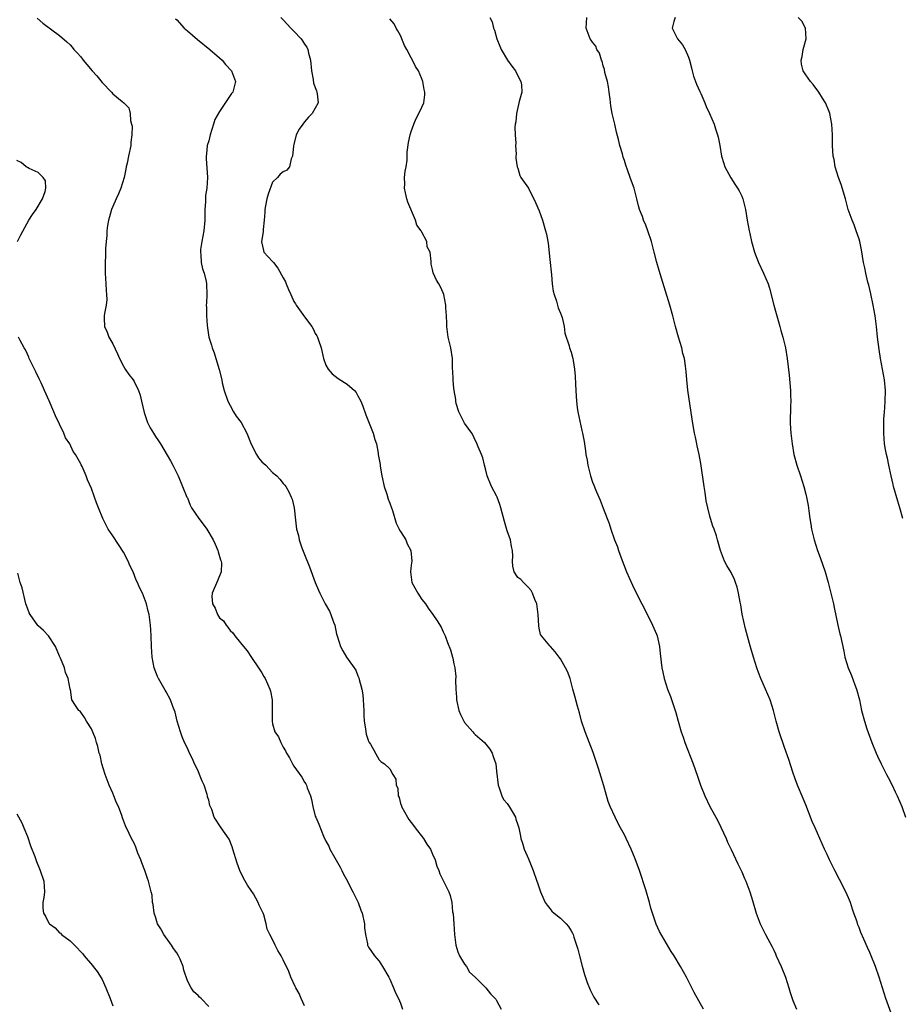
# Model space of a CAD drawing. Units: inches. Extents: x 2598000 to 2601000, y 1542000 to 1544535.
# Drawn here: x 2598404 to 2598569, y 1542922 to 1543107 of the extents above; entities that cross this region are included whole.
import ezdxf

# ---------------------------------------------------------------- set-up
doc = ezdxf.new("R2010")
doc.units = ezdxf.units.IN
doc.header["$MEASUREMENT"] = 0
doc.layers.add('LD25981542_10ft', color=133, linetype='Continuous')

msp = doc.modelspace()

# ---------------------------------------------------------------- linework, layer by layer
at = {"layer": 'LD25981542_10ft'}
for points, elevation in [([(2598406.85, 1543106.85), (2598407.92, 1543105.92), (2598411, 1543103.59), (2598412.41, 1543102.41), (2598413, 1543101.86), (2598413.41, 1543101.41), (2598413.73, 1543101), (2598414.35, 1543100.35), (2598415, 1543099.58), (2598415.44, 1543099), (2598416.17, 1543098.17), (2598417.13, 1543097), (2598418.02, 1543096.02), (2598419, 1543094.81), (2598420.75, 1543093), (2598421, 1543092.69), (2598422.8, 1543091.2), (2598423.07, 1543091), (2598424.02, 1543090.02), (2598424.3, 1543089), (2598424.32, 1543087.68), (2598424.54, 1543087), (2598424.63, 1543086.63), (2598424.57, 1543085), (2598424.4, 1543083.6), (2598424.4, 1543083), (2598423.99, 1543081), (2598423.68, 1543079.68), (2598423.54, 1543079), (2598423.47, 1543078.53), (2598423.13, 1543077), (2598422.55, 1543075), (2598422.06, 1543073.94), (2598421.66, 1543073), (2598421, 1543071.55), (2598420.78, 1543071), (2598420.4, 1543069.6), (2598420.2, 1543069), (2598420, 1543068), (2598419.9, 1543067), (2598419.89, 1543066.11), (2598419.76, 1543065), (2598419.67, 1543063.67), (2598419.65, 1543062.35), (2598419.59, 1543061), (2598419.6, 1543059), (2598419.71, 1543057), (2598419.76, 1543055.76), (2598419.85, 1543055), (2598419.89, 1543054.11), (2598419.79, 1543053), (2598419.47, 1543051.47), (2598419.42, 1543051), (2598419.41, 1543050.59), (2598419.43, 1543049), (2598419.98, 1543047.98), (2598420.3, 1543047), (2598421, 1543045.79), (2598421.91, 1543043.91), (2598422.28, 1543043), (2598423, 1543041.6), (2598423.36, 1543041), (2598424.04, 1543040.04), (2598424.81, 1543039), (2598425, 1543038.7), (2598425.84, 1543037), (2598426.13, 1543036.13), (2598426.42, 1543035), (2598426.9, 1543032.9), (2598427.55, 1543031), (2598428.04, 1543030.04), (2598428.63, 1543029), (2598429, 1543028.4), (2598429.59, 1543027.59), (2598429.96, 1543027), (2598431.84, 1543023.84), (2598432.3, 1543023), (2598433.29, 1543021), (2598434.12, 1543019), (2598434.93, 1543017), (2598435, 1543016.86), (2598435.54, 1543015.54), (2598435.8, 1543015), (2598437.18, 1543013), (2598437.97, 1543011.97), (2598438.68, 1543011), (2598439.87, 1543009), (2598440.19, 1543008.19), (2598440.72, 1543007), (2598440.77, 1543006.77), (2598441.24, 1543005.24), (2598441.33, 1543005), (2598441.38, 1543004.62), (2598441.36, 1543003), (2598440.67, 1543001.33), (2598439.65, 1542999), (2598439.62, 1542998.38), (2598439.73, 1542997), (2598440.2, 1542996.2), (2598440.63, 1542995), (2598441, 1542994.36), (2598441.79, 1542993.79), (2598442.28, 1542993), (2598442.62, 1542992.62), (2598443, 1542992.01), (2598443.55, 1542991.55), (2598443.9, 1542991), (2598445, 1542989.72), (2598445.53, 1542989), (2598446.19, 1542988.19), (2598447.06, 1542986.94), (2598448.37, 1542985), (2598448.61, 1542984.61), (2598449, 1542984.08), (2598449.36, 1542983.36), (2598449.62, 1542983), (2598450.5, 1542981), (2598450.61, 1542980.61), (2598450.92, 1542979), (2598450.9, 1542977.1), (2598450.91, 1542976.91), (2598450.88, 1542975), (2598451, 1542974.51), (2598451.44, 1542973), (2598452.07, 1542972.07), (2598452.52, 1542971), (2598453, 1542970.12), (2598453.44, 1542969.44), (2598453.61, 1542969), (2598454.15, 1542968.15), (2598454.71, 1542967), (2598455, 1542966.54), (2598456.47, 1542964.47), (2598457, 1542963.53), (2598457.22, 1542963.22), (2598457.33, 1542963), (2598457.5, 1542962.5), (2598458.1, 1542961), (2598458.29, 1542960.29), (2598458.55, 1542959), (2598459, 1542957.21), (2598459.07, 1542957), (2598459.66, 1542955.66), (2598460.55, 1542953.45), (2598461, 1542952.48), (2598461.53, 1542951.53), (2598461.74, 1542951), (2598462.64, 1542949.36), (2598463.64, 1542947.64), (2598463.97, 1542947), (2598464.3, 1542946.3), (2598465.02, 1542945), (2598465.66, 1542943.66), (2598466.05, 1542943), (2598467.05, 1542941), (2598467.57, 1542939.57), (2598467.8, 1542939), (2598468.21, 1542937), (2598468.25, 1542936.25), (2598468.39, 1542935), (2598468.79, 1542933.21), (2598468.81, 1542933), (2598468.86, 1542932.86), (2598469, 1542932.61), (2598470.1, 1542931), (2598471, 1542929.96), (2598471.6, 1542929), (2598472.77, 1542927), (2598473, 1542926.58), (2598473.69, 1542925), (2598474.03, 1542924.03), (2598474.61, 1542923), (2598475, 1542922.11), (2598475.38, 1542921)], 8390), ([(2598432.76, 1543106.76), (2598433, 1543106.53), (2598434.4, 1543105), (2598435, 1543104.47), (2598436.88, 1543102.88), (2598439.22, 1543101), (2598441, 1543099.39), (2598441.5, 1543099), (2598442.18, 1543098.18), (2598443.26, 1543097), (2598444.05, 1543095), (2598443.56, 1543093), (2598443.26, 1543092.74), (2598443, 1543092.37), (2598441, 1543089.33), (2598440.17, 1543087.83), (2598439.88, 1543087), (2598439.25, 1543085), (2598439, 1543083.87), (2598438.74, 1543083), (2598438.58, 1543081.42), (2598438.51, 1543081), (2598438.51, 1543080.51), (2598438.76, 1543077), (2598438.63, 1543075), (2598438.42, 1543073.58), (2598438.39, 1543073), (2598438.4, 1543072.4), (2598438.31, 1543071), (2598438.3, 1543069), (2598438.11, 1543067), (2598437.71, 1543065), (2598437.49, 1543063.49), (2598437.44, 1543063), (2598437.54, 1543062.46), (2598437.62, 1543061), (2598437.87, 1543059.87), (2598438.18, 1543059), (2598438.51, 1543057.49), (2598438.6, 1543057), (2598438.65, 1543055), (2598438.57, 1543053.43), (2598438.56, 1543053), (2598438.61, 1543052.61), (2598438.61, 1543051), (2598438.71, 1543049.29), (2598438.8, 1543048.8), (2598439.02, 1543047), (2598439.54, 1543045.54), (2598439.64, 1543045), (2598440.06, 1543044.06), (2598440.35, 1543043), (2598440.96, 1543040.96), (2598441.45, 1543039), (2598441.54, 1543038.46), (2598441.91, 1543037), (2598442.58, 1543035), (2598443, 1543034.2), (2598443.68, 1543033), (2598444.18, 1543032.18), (2598445.08, 1543031), (2598446.15, 1543029), (2598446.94, 1543026.94), (2598448, 1543025), (2598448.37, 1543024.37), (2598449, 1543023.63), (2598449.69, 1543023), (2598451, 1543021.66), (2598451.79, 1543021), (2598452.36, 1543020.36), (2598453, 1543019.58), (2598453.27, 1543019.27), (2598453.47, 1543019), (2598454.02, 1543018.02), (2598454.5, 1543017), (2598454.63, 1543016.63), (2598455.02, 1543015), (2598455.27, 1543012.73), (2598455.5, 1543011), (2598455.85, 1543009.85), (2598455.99, 1543009), (2598456.47, 1543007.53), (2598457, 1543006.25), (2598457.92, 1543003.92), (2598458.99, 1543000.99), (2598459.57, 1542999.57), (2598459.82, 1542999), (2598460.87, 1542997), (2598461.64, 1542995.64), (2598461.93, 1542995), (2598462.42, 1542993.58), (2598462.64, 1542993), (2598463, 1542991.34), (2598463.09, 1542991), (2598463.75, 1542989), (2598464.17, 1542988.17), (2598464.86, 1542987), (2598466.59, 1542984.59), (2598467, 1542983.48), (2598467.15, 1542983.15), (2598467.21, 1542982.79), (2598467.7, 1542981), (2598467.92, 1542979.92), (2598468, 1542979), (2598468.03, 1542977.97), (2598468.1, 1542977), (2598468.11, 1542976.11), (2598468.16, 1542975), (2598468.41, 1542973.59), (2598468.45, 1542973), (2598468.55, 1542972.55), (2598469, 1542971.23), (2598469.12, 1542971), (2598469.33, 1542970.67), (2598471, 1542967.72), (2598471.38, 1542967.38), (2598471.96, 1542967), (2598473, 1542966.06), (2598473.57, 1542965), (2598474.11, 1542964.11), (2598474.14, 1542963), (2598474.45, 1542962.45), (2598474.54, 1542961), (2598474.7, 1542960.7), (2598475, 1542959.53), (2598475.14, 1542959.14), (2598475.16, 1542959), (2598476.29, 1542957), (2598476.57, 1542956.57), (2598477, 1542955.98), (2598477.44, 1542955.44), (2598477.74, 1542955), (2598479.27, 1542953), (2598479.94, 1542951.94), (2598480.59, 1542951), (2598481, 1542950.05), (2598481.51, 1542949), (2598481.81, 1542947.81), (2598482.17, 1542947), (2598482.36, 1542946.36), (2598483, 1542945.13), (2598484.04, 1542943), (2598484.29, 1542942.29), (2598484.63, 1542941), (2598484.76, 1542939.24), (2598484.85, 1542938.85), (2598484.96, 1542937), (2598485.1, 1542935), (2598485.35, 1542933), (2598485.73, 1542931.73), (2598486.06, 1542931), (2598487, 1542929.45), (2598487.37, 1542929), (2598487.93, 1542927.93), (2598489, 1542927), (2598491, 1542925), (2598491.84, 1542923.84), (2598492.85, 1542922.85), (2598493, 1542922.63), (2598493.87, 1542921)], 8400), ([(2598452.53, 1543107), (2598453, 1543106.53), (2598454.4, 1543105), (2598455, 1543104.41), (2598456.32, 1543103), (2598456.61, 1543102.61), (2598457, 1543101.97), (2598457.4, 1543101.4), (2598457.58, 1543101), (2598457.72, 1543100.28), (2598458.08, 1543099), (2598458.31, 1543097), (2598458.63, 1543095.37), (2598458.69, 1543094.69), (2598459.21, 1543093.21), (2598459.31, 1543093), (2598459.36, 1543092.64), (2598459.52, 1543091), (2598458.44, 1543089), (2598457.73, 1543088.27), (2598457, 1543087.39), (2598456.65, 1543087), (2598455.95, 1543086.05), (2598455.39, 1543085), (2598455, 1543083.16), (2598454.92, 1543082.92), (2598454.75, 1543081), (2598454.5, 1543080.5), (2598454.15, 1543079), (2598453.66, 1543078.34), (2598453, 1543078.03), (2598452.39, 1543077.61), (2598451.92, 1543077), (2598451, 1543076.1), (2598450.15, 1543073.84), (2598449.92, 1543073), (2598449.63, 1543071.63), (2598449.53, 1543071), (2598449.55, 1543070.45), (2598449.43, 1543069), (2598449.22, 1543067.22), (2598449.22, 1543067), (2598449.2, 1543066.8), (2598448.88, 1543065), (2598448.89, 1543064.89), (2598449.26, 1543063.26), (2598449.34, 1543063), (2598451, 1543061.2), (2598451.14, 1543061), (2598451.98, 1543059.98), (2598453, 1543058.15), (2598453.4, 1543057.4), (2598453.54, 1543057), (2598453.97, 1543055.97), (2598454.39, 1543055), (2598455, 1543053.69), (2598455.26, 1543053.26), (2598455.44, 1543053), (2598457, 1543050.83), (2598458.38, 1543049), (2598458.61, 1543048.61), (2598459, 1543047.74), (2598459.28, 1543047.28), (2598459.39, 1543047), (2598459.57, 1543046.44), (2598460.07, 1543045), (2598460.56, 1543043), (2598461, 1543041.76), (2598461.41, 1543041), (2598462.17, 1543040.17), (2598463.29, 1543039.29), (2598465, 1543038.18), (2598466.33, 1543037), (2598466.64, 1543036.64), (2598467, 1543036.05), (2598467.56, 1543035), (2598467.92, 1543034.08), (2598468.47, 1543032.47), (2598469.85, 1543029), (2598470.17, 1543027.83), (2598470.45, 1543027), (2598470.76, 1543025.24), (2598470.82, 1543025), (2598471.15, 1543023.15), (2598471.16, 1543022.84), (2598471.48, 1543021), (2598471.92, 1543019), (2598472.41, 1543017.59), (2598472.67, 1543016.67), (2598473, 1543015.86), (2598473.31, 1543015), (2598473.46, 1543014.54), (2598474.15, 1543012.15), (2598474.75, 1543011), (2598474.82, 1543010.82), (2598475, 1543010.56), (2598475.97, 1543009), (2598476.24, 1543008.24), (2598476.92, 1543007), (2598477.08, 1543005), (2598477, 1543004.25), (2598476.83, 1543003), (2598477.08, 1543001), (2598478.22, 1542999), (2598479, 1542997.85), (2598479.67, 1542997), (2598480.19, 1542996.19), (2598481.05, 1542995), (2598481.83, 1542993.83), (2598482.6, 1542992.6), (2598483, 1542991.77), (2598483.34, 1542991), (2598483.78, 1542989.78), (2598484.35, 1542988.35), (2598484.74, 1542987), (2598484.81, 1542986.81), (2598485, 1542985.73), (2598485.16, 1542985), (2598485.35, 1542983.35), (2598485.29, 1542982.71), (2598485.35, 1542981), (2598485.49, 1542979.49), (2598485.49, 1542979), (2598485.95, 1542977), (2598486.22, 1542976.22), (2598486.83, 1542975), (2598487, 1542974.72), (2598488.53, 1542973), (2598488.73, 1542972.73), (2598489, 1542972.53), (2598490.74, 1542971), (2598491.72, 1542969.72), (2598492.17, 1542969), (2598492.39, 1542968.39), (2598492.84, 1542967), (2598493, 1542965.6), (2598493.27, 1542963), (2598493.48, 1542962.52), (2598493.98, 1542961), (2598494.3, 1542960.3), (2598495, 1542959.53), (2598495.21, 1542959.21), (2598495.37, 1542959), (2598495.95, 1542958.05), (2598496.53, 1542957), (2598496.63, 1542956.63), (2598497, 1542955.58), (2598497.17, 1542955), (2598497.46, 1542953.46), (2598497.58, 1542953), (2598497.86, 1542952.14), (2598498.2, 1542951), (2598499, 1542949.2), (2598499.88, 1542947), (2598500.56, 1542945), (2598500.66, 1542944.66), (2598501.15, 1542943.15), (2598501.21, 1542943), (2598501.43, 1542942.57), (2598502.12, 1542941), (2598502.46, 1542940.46), (2598503, 1542939.87), (2598503.39, 1542939.39), (2598503.82, 1542939), (2598505, 1542938.04), (2598506.05, 1542937), (2598506.5, 1542936.5), (2598507, 1542935.7), (2598507.25, 1542935.25), (2598507.36, 1542935), (2598507.5, 1542934.5), (2598508.02, 1542933), (2598508.25, 1542932.25), (2598508.53, 1542931), (2598509.04, 1542929.04), (2598509.48, 1542927.48), (2598509.99, 1542925.99), (2598510.58, 1542924.58), (2598511, 1542923.72), (2598511.26, 1542923.26), (2598512.18, 1542921.82)], 8410), ([(2598531.81, 1542921), (2598530.08, 1542924.08), (2598529.6, 1542925), (2598528.61, 1542927), (2598527.49, 1542929), (2598526.29, 1542931), (2598525.78, 1542931.78), (2598523.57, 1542935.57), (2598522.95, 1542936.95), (2598522.24, 1542939), (2598521.95, 1542939.95), (2598521.68, 1542941), (2598521, 1542943.35), (2598519.78, 1542947), (2598519, 1542949.16), (2598518.22, 1542951), (2598517.32, 1542953), (2598517, 1542953.66), (2598516.24, 1542955), (2598515.8, 1542955.8), (2598515.22, 1542957), (2598514.33, 1542959), (2598513.95, 1542959.95), (2598513.13, 1542962.87), (2598512.14, 1542966.14), (2598511.12, 1542969.12), (2598509.64, 1542973), (2598508.95, 1542975), (2598508.54, 1542976.54), (2598508.16, 1542977.84), (2598507.69, 1542979.69), (2598507.32, 1542981), (2598507, 1542982.27), (2598506.78, 1542983), (2598506.31, 1542984.31), (2598505.96, 1542985), (2598505, 1542986.68), (2598504.75, 1542987), (2598504.01, 1542988.01), (2598503.1, 1542989), (2598503, 1542989.16), (2598501.44, 1542991), (2598501.27, 1542991.27), (2598501, 1542992.44), (2598500.91, 1542992.91), (2598500.79, 1542995), (2598500.53, 1542997), (2598500.18, 1542997.82), (2598499.75, 1542999), (2598499.48, 1542999.48), (2598499, 1543000.06), (2598498.06, 1543001), (2598497.55, 1543001.55), (2598497, 1543001.92), (2598496.29, 1543003), (2598496.07, 1543004.07), (2598496, 1543005), (2598496.06, 1543005.94), (2598495.98, 1543007), (2598495.78, 1543007.78), (2598495.6, 1543009), (2598495, 1543010.71), (2598494.46, 1543012.46), (2598493.81, 1543015), (2598493.61, 1543015.61), (2598493.11, 1543017), (2598493, 1543017.24), (2598492.05, 1543019), (2598491.23, 1543021), (2598491, 1543022.06), (2598490.74, 1543023), (2598490.41, 1543024.41), (2598490.18, 1543025), (2598489.57, 1543026.43), (2598489.26, 1543027.26), (2598489, 1543027.73), (2598488.59, 1543028.59), (2598488.36, 1543029), (2598487, 1543030.9), (2598486.3, 1543032.3), (2598485.93, 1543033), (2598485.43, 1543034.57), (2598485.33, 1543035), (2598485.33, 1543035.33), (2598485.06, 1543037), (2598485, 1543037.49), (2598484.87, 1543038.87), (2598484.84, 1543039), (2598484.78, 1543040.78), (2598484.76, 1543041), (2598484.76, 1543043), (2598484.45, 1543045), (2598483.95, 1543047), (2598483.68, 1543049), (2598483.67, 1543049.67), (2598483.6, 1543051), (2598483.47, 1543052.53), (2598483.47, 1543053), (2598483.13, 1543055), (2598483, 1543055.37), (2598482.49, 1543056.49), (2598482.19, 1543057), (2598481.72, 1543057.72), (2598481.1, 1543059.1), (2598481, 1543059.74), (2598480.73, 1543060.73), (2598480.71, 1543061), (2598480.76, 1543061.24), (2598480.52, 1543063), (2598480, 1543064), (2598479.91, 1543065), (2598479, 1543066.72), (2598478.88, 1543067), (2598478.06, 1543068.06), (2598477.79, 1543069), (2598476.33, 1543072.33), (2598476.14, 1543073), (2598475.9, 1543074.1), (2598475.74, 1543075), (2598475.81, 1543075.81), (2598475.75, 1543077), (2598475.84, 1543078.16), (2598476.02, 1543079), (2598476.2, 1543080.2), (2598476.26, 1543081), (2598476.26, 1543081.74), (2598476.48, 1543083.52), (2598476.77, 1543085), (2598477, 1543085.61), (2598477.46, 1543087), (2598477.95, 1543088.05), (2598478.44, 1543089), (2598479, 1543090.19), (2598479.34, 1543091), (2598479.54, 1543092.46), (2598479.57, 1543093), (2598479.45, 1543093.45), (2598479.2, 1543095), (2598479, 1543095.5), (2598478.33, 1543097), (2598477.79, 1543097.79), (2598477.23, 1543099), (2598477, 1543099.39), (2598476.14, 1543101), (2598475.76, 1543101.76), (2598475, 1543103.58), (2598474.51, 1543104.51), (2598474.17, 1543105), (2598473.78, 1543105.78), (2598473, 1543106.75)], 8420), ([(2598491.76, 1543107), (2598492.16, 1543106.16), (2598492.44, 1543105), (2598492.6, 1543104.6), (2598493.07, 1543103), (2598493.63, 1543101.63), (2598493.84, 1543101), (2598495.04, 1543099), (2598495.87, 1543097.87), (2598496.54, 1543097), (2598497, 1543096.07), (2598497.57, 1543095), (2598497.66, 1543094.34), (2598497.71, 1543093), (2598497.25, 1543091.25), (2598497, 1543090.12), (2598496.71, 1543089), (2598496.6, 1543087.4), (2598496.5, 1543087), (2598496.41, 1543086.41), (2598496.49, 1543085), (2598496.61, 1543083.39), (2598496.55, 1543083), (2598496.66, 1543081.34), (2598496.61, 1543081), (2598496.59, 1543080.59), (2598496.89, 1543079), (2598497, 1543078.74), (2598497.36, 1543077.36), (2598497.53, 1543077), (2598498.96, 1543075), (2598499, 1543074.97), (2598500.29, 1543072.29), (2598501, 1543070.75), (2598501.6, 1543069), (2598502.2, 1543067), (2598502.34, 1543066.34), (2598502.61, 1543065), (2598502.66, 1543064.66), (2598503, 1543061.58), (2598503.28, 1543058.72), (2598503.42, 1543057), (2598503.63, 1543055.63), (2598503.78, 1543055), (2598504.22, 1543053.78), (2598504.44, 1543053), (2598504.54, 1543052.54), (2598505, 1543051.53), (2598505.21, 1543051), (2598505.31, 1543050.69), (2598505.69, 1543049), (2598505.79, 1543047.79), (2598506.63, 1543045.37), (2598506.71, 1543045), (2598507, 1543044.22), (2598507.31, 1543043), (2598507.35, 1543042.65), (2598507.6, 1543041), (2598507.72, 1543039.72), (2598507.78, 1543038.22), (2598507.87, 1543037), (2598507.96, 1543035.96), (2598508, 1543035), (2598508.14, 1543033.86), (2598508.26, 1543033), (2598509, 1543029.52), (2598509.14, 1543029), (2598509.44, 1543027.44), (2598509.7, 1543025.7), (2598509.76, 1543025), (2598509.98, 1543023.98), (2598510.11, 1543023), (2598510.63, 1543021), (2598511, 1543019.83), (2598511.25, 1543019.25), (2598511.54, 1543018.46), (2598512.18, 1543017), (2598512.45, 1543016.45), (2598513, 1543014.96), (2598513.75, 1543013), (2598514.09, 1543012.09), (2598514.45, 1543011), (2598515.15, 1543009), (2598515.67, 1543007.67), (2598515.87, 1543007), (2598516.38, 1543005.62), (2598517.4, 1543003), (2598518.48, 1543000.48), (2598519, 1542999.42), (2598520.24, 1542997), (2598521, 1542995.57), (2598522.26, 1542993), (2598522.47, 1542992.47), (2598523, 1542991.29), (2598523.11, 1542991), (2598523.58, 1542989), (2598523.69, 1542987.69), (2598523.97, 1542985), (2598524.19, 1542984.19), (2598524.41, 1542983), (2598525.05, 1542981), (2598525.62, 1542979.62), (2598526.23, 1542977.77), (2598526.5, 1542977), (2598526.62, 1542976.62), (2598527.05, 1542975), (2598527.63, 1542973), (2598527.98, 1542971.98), (2598528.33, 1542971), (2598529.85, 1542967), (2598530.69, 1542964.69), (2598531.28, 1542963), (2598532.08, 1542961), (2598532.99, 1542959), (2598534.41, 1542956.41), (2598535.09, 1542955.09), (2598536.05, 1542953), (2598536.32, 1542952.32), (2598537, 1542950.91), (2598538.23, 1542948.23), (2598538.89, 1542947), (2598539, 1542946.77), (2598539.5, 1542945.5), (2598539.74, 1542945), (2598540.48, 1542943), (2598541, 1542941.36), (2598541.68, 1542939), (2598542.42, 1542937), (2598542.6, 1542936.6), (2598543.42, 1542935), (2598544.67, 1542932.67), (2598545, 1542932.03), (2598545.34, 1542931.34), (2598545.47, 1542931), (2598546.36, 1542929), (2598547.17, 1542927), (2598547.83, 1542925), (2598548.09, 1542924.09), (2598548.6, 1542922.6), (2598549.24, 1542921)], 8430), ([(2598567, 1542920.22), (2598565.99, 1542923), (2598565.36, 1542925), (2598564.77, 1542927), (2598564.07, 1542929), (2598563.28, 1542931), (2598563, 1542931.63), (2598562.55, 1542932.55), (2598561.9, 1542934.1), (2598561.35, 1542935.35), (2598561, 1542936.3), (2598560.79, 1542936.79), (2598560.61, 1542937.39), (2598560.04, 1542939), (2598559.76, 1542939.76), (2598559.36, 1542941), (2598559, 1542941.86), (2598558.5, 1542943), (2598557.32, 1542945.32), (2598556.42, 1542947), (2598555.97, 1542947.97), (2598555.44, 1542949), (2598555, 1542950.01), (2598554.53, 1542951), (2598552.79, 1542955), (2598552.2, 1542956.2), (2598551, 1542959.3), (2598550.51, 1542960.51), (2598549.46, 1542963), (2598549, 1542964.17), (2598548.57, 1542965.43), (2598547.81, 1542967.81), (2598547, 1542970.07), (2598546.03, 1542973), (2598545.46, 1542975), (2598544.95, 1542977), (2598544.29, 1542979), (2598543.45, 1542981), (2598542.59, 1542983), (2598542.13, 1542984.13), (2598541.83, 1542985), (2598541.19, 1542987), (2598540.71, 1542988.71), (2598540.43, 1542989.57), (2598539.7, 1542992.3), (2598539.07, 1542995.07), (2598538.8, 1542996.8), (2598538.69, 1542997.31), (2598538.4, 1542999), (2598538.12, 1543000.12), (2598537.84, 1543001), (2598537.6, 1543001.6), (2598537, 1543002.87), (2598536.19, 1543004.19), (2598535.76, 1543005), (2598535.02, 1543007.02), (2598534.57, 1543008.57), (2598534.46, 1543009), (2598534.23, 1543009.77), (2598533.82, 1543011), (2598533.59, 1543011.59), (2598533.14, 1543013), (2598533, 1543013.48), (2598532.61, 1543015), (2598532.34, 1543016.34), (2598532.14, 1543017.86), (2598531.95, 1543019), (2598531.33, 1543023.33), (2598531, 1543025.02), (2598530.65, 1543026.65), (2598530.55, 1543027), (2598530.29, 1543028.29), (2598530.11, 1543029), (2598529.93, 1543030.07), (2598529.67, 1543031.67), (2598528.9, 1543037.1), (2598528.69, 1543039), (2598528.56, 1543040.56), (2598528.43, 1543041.57), (2598528.22, 1543043), (2598527.96, 1543043.96), (2598527.74, 1543045), (2598527.15, 1543047), (2598526.59, 1543049), (2598526.08, 1543051), (2598525.53, 1543053), (2598524.46, 1543056.46), (2598523.93, 1543058.07), (2598523.52, 1543059.52), (2598523.07, 1543061), (2598522.58, 1543063), (2598522.05, 1543065), (2598521.38, 1543067), (2598521, 1543068.01), (2598520.58, 1543069), (2598520.36, 1543069.64), (2598519.84, 1543071), (2598519.63, 1543071.63), (2598519.31, 1543073), (2598519.23, 1543073.23), (2598519, 1543074.25), (2598518.78, 1543075), (2598518.28, 1543076.28), (2598518.07, 1543077), (2598517.59, 1543078.41), (2598517.26, 1543079.26), (2598517, 1543080.14), (2598516.76, 1543080.76), (2598516.61, 1543081.39), (2598516.12, 1543083), (2598515.89, 1543084.11), (2598515.5, 1543085.49), (2598515.16, 1543087), (2598514.7, 1543089), (2598514.44, 1543090.44), (2598514.31, 1543091.69), (2598514.15, 1543093), (2598513.99, 1543093.99), (2598513.78, 1543095), (2598513.33, 1543096.68), (2598513.22, 1543097.22), (2598513, 1543097.91), (2598512.78, 1543098.78), (2598512.68, 1543099), (2598512.29, 1543100.29), (2598511.83, 1543101), (2598511.59, 1543101.59), (2598511, 1543102.35), (2598510.76, 1543102.76), (2598510.57, 1543103), (2598509.82, 1543105), (2598509.96, 1543107)], 8440), ([(2598526.48, 1543107), (2598526.25, 1543106.25), (2598525.93, 1543105), (2598526.95, 1543103), (2598527.87, 1543101.87), (2598528.39, 1543101), (2598529, 1543099.56), (2598529.19, 1543099), (2598529.54, 1543097.54), (2598529.71, 1543097), (2598529.96, 1543095.96), (2598530.33, 1543095), (2598530.48, 1543094.48), (2598531.1, 1543093.1), (2598531.3, 1543092.7), (2598532.06, 1543091), (2598532.32, 1543090.32), (2598532.95, 1543089), (2598533.82, 1543087), (2598534.09, 1543086.09), (2598534.47, 1543085), (2598534.54, 1543084.54), (2598534.87, 1543083), (2598535.22, 1543081), (2598535.6, 1543079.6), (2598535.8, 1543079), (2598536.91, 1543076.91), (2598537.7, 1543075.7), (2598538.22, 1543075), (2598538.5, 1543074.5), (2598539, 1543073.46), (2598539.19, 1543073), (2598539.67, 1543071), (2598540.01, 1543069), (2598540.37, 1543067), (2598540.5, 1543066.5), (2598540.81, 1543065), (2598541.38, 1543063), (2598542.14, 1543061), (2598543.06, 1543059.06), (2598543.93, 1543057), (2598544.2, 1543056.2), (2598545.02, 1543053), (2598545.45, 1543051.45), (2598545.85, 1543050.15), (2598546.16, 1543049), (2598546.3, 1543048.3), (2598546.71, 1543047), (2598547.19, 1543045), (2598547.52, 1543043), (2598547.87, 1543039.87), (2598548.12, 1543037), (2598548.13, 1543036.13), (2598548.18, 1543035), (2598548.13, 1543034.13), (2598548.11, 1543033), (2598548.07, 1543032.07), (2598548.07, 1543031), (2598548.15, 1543029.85), (2598548.18, 1543029), (2598548.42, 1543027), (2598548.77, 1543025), (2598549.33, 1543023), (2598550.03, 1543021), (2598550.66, 1543019), (2598551, 1543017.59), (2598551.13, 1543017), (2598551.43, 1543015.43), (2598551.55, 1543014.44), (2598551.77, 1543013), (2598551.96, 1543011.96), (2598552.09, 1543011), (2598552.56, 1543009), (2598553.22, 1543007), (2598553.71, 1543005.71), (2598554.61, 1543003), (2598555.18, 1543001), (2598555.7, 1542999), (2598556.17, 1542997), (2598556.3, 1542996.3), (2598557.01, 1542993.01), (2598557.39, 1542991.39), (2598557.51, 1542991), (2598558.14, 1542988.14), (2598558.35, 1542987), (2598558.97, 1542985), (2598559.57, 1542983.57), (2598560.21, 1542981.79), (2598560.51, 1542981), (2598561.05, 1542979), (2598561.48, 1542977), (2598562.01, 1542975), (2598562.46, 1542973.54), (2598563.36, 1542971), (2598564.18, 1542969), (2598564.43, 1542968.43), (2598565.11, 1542967), (2598566.16, 1542965), (2598566.43, 1542964.43), (2598567.19, 1542963), (2598567.75, 1542961.75), (2598568.14, 1542961), (2598569.01, 1542959), (2598569.71, 1542957)], 8450), ([(2598569.23, 1543013), (2598568.63, 1543015), (2598568.24, 1543016.24), (2598567.48, 1543019), (2598567.4, 1543019.4), (2598566.99, 1543021.01), (2598566.55, 1543023), (2598566.31, 1543024.31), (2598566.12, 1543025), (2598565.98, 1543025.98), (2598565.78, 1543027), (2598565.63, 1543029), (2598565.66, 1543030.34), (2598565.64, 1543031), (2598565.64, 1543031.64), (2598565.75, 1543033), (2598565.8, 1543033.8), (2598565.91, 1543035), (2598565.96, 1543037), (2598565.76, 1543039), (2598565.01, 1543043), (2598564.74, 1543044.74), (2598564.46, 1543047), (2598564.24, 1543049), (2598563.99, 1543051), (2598563.65, 1543053), (2598563.18, 1543055.18), (2598562.8, 1543056.8), (2598562.65, 1543057.35), (2598562.25, 1543059), (2598562.05, 1543060.04), (2598561.83, 1543061), (2598561.42, 1543063.42), (2598561.11, 1543065), (2598561, 1543065.38), (2598560.48, 1543067), (2598560.07, 1543068.07), (2598559.69, 1543069), (2598558.98, 1543071), (2598558.43, 1543073), (2598557.65, 1543075.65), (2598557.14, 1543077), (2598556.53, 1543079), (2598556.32, 1543080.32), (2598556.16, 1543081), (2598556.08, 1543081.92), (2598556.02, 1543083), (2598556, 1543084), (2598556.01, 1543085), (2598555.97, 1543085.97), (2598555.9, 1543087), (2598555.48, 1543089), (2598555.37, 1543089.37), (2598554.68, 1543091), (2598554.15, 1543091.85), (2598553.47, 1543093), (2598552.39, 1543094.39), (2598551.89, 1543095), (2598551, 1543096.22), (2598550.53, 1543097), (2598550.21, 1543098.21), (2598550.12, 1543099), (2598550.31, 1543099.69), (2598550.53, 1543101), (2598551.05, 1543103), (2598550.94, 1543105), (2598550.27, 1543106.27), (2598549.6, 1543107)], 8460), ([(2598403.12, 1543065), (2598403.78, 1543066.22), (2598405.25, 1543069), (2598405.95, 1543070.05), (2598406.63, 1543071), (2598407.82, 1543073), (2598408.32, 1543074.32), (2598408.46, 1543075), (2598408.37, 1543076.37), (2598407.96, 1543077), (2598407, 1543077.91), (2598405.35, 1543078.65), (2598405, 1543078.85), (2598404.77, 1543079), (2598403.8, 1543079.8), (2598403, 1543080.18)], 8380), ([(2598457, 1542921.62), (2598456.34, 1542923), (2598455.95, 1542923.95), (2598455.35, 1542925), (2598455.25, 1542925.25), (2598454.44, 1542927), (2598454.04, 1542928.04), (2598453, 1542930.23), (2598452.58, 1542931), (2598451.98, 1542931.98), (2598451.47, 1542933), (2598451, 1542934.07), (2598450.48, 1542935), (2598450, 1542936), (2598449.77, 1542937), (2598449.32, 1542938.68), (2598449.2, 1542939), (2598449.14, 1542939.14), (2598449, 1542939.5), (2598448.46, 1542940.46), (2598448.3, 1542941), (2598447.38, 1542942.62), (2598447, 1542943.25), (2598446.26, 1542944.26), (2598445.56, 1542945.56), (2598444.84, 1542947), (2598444.34, 1542948.34), (2598443.55, 1542951), (2598443.41, 1542951.41), (2598442.84, 1542952.84), (2598442.1, 1542953.9), (2598441.36, 1542955), (2598440.05, 1542957), (2598439.57, 1542958.43), (2598439.21, 1542959.21), (2598439, 1542960.18), (2598438.81, 1542960.81), (2598438.79, 1542961), (2598438.73, 1542961.27), (2598438.13, 1542963), (2598437.76, 1542963.76), (2598437.3, 1542965), (2598437, 1542965.68), (2598436.34, 1542967), (2598435.94, 1542967.94), (2598435.4, 1542969), (2598435.29, 1542969.29), (2598435, 1542969.92), (2598434.47, 1542971), (2598434.04, 1542972.04), (2598433.69, 1542973), (2598433.09, 1542975), (2598432.7, 1542976.7), (2598432.26, 1542977.74), (2598431.81, 1542979), (2598431, 1542980.51), (2598430.84, 1542980.84), (2598429.6, 1542983), (2598429.4, 1542983.4), (2598428.78, 1542985), (2598428.4, 1542987), (2598428.3, 1542989), (2598428.24, 1542991), (2598428.12, 1542992.12), (2598428.08, 1542993), (2598427.97, 1542994.03), (2598427.81, 1542995), (2598427.64, 1542995.64), (2598427.32, 1542997), (2598426.57, 1542999), (2598426.05, 1543000.05), (2598425.68, 1543001), (2598425.42, 1543001.42), (2598424.81, 1543003), (2598424.19, 1543004.19), (2598423.87, 1543005), (2598423, 1543006.67), (2598422.11, 1543008.11), (2598421, 1543009.74), (2598420.17, 1543011), (2598419.76, 1543011.76), (2598419.12, 1543013), (2598418.31, 1543015), (2598417.99, 1543015.98), (2598417.56, 1543017), (2598417, 1543018.64), (2598416.26, 1543020.26), (2598415.99, 1543021), (2598415.25, 1543022.75), (2598415.08, 1543023.08), (2598415, 1543023.25), (2598414.01, 1543025), (2598413.59, 1543025.59), (2598412.94, 1543027), (2598412.16, 1543028.16), (2598411.83, 1543029), (2598411, 1543030.69), (2598410.27, 1543032.27), (2598409.98, 1543033), (2598409.08, 1543035.08), (2598408.23, 1543037), (2598407.55, 1543038.45), (2598407.21, 1543039.21), (2598406.55, 1543040.55), (2598406.3, 1543041), (2598405.63, 1543042.37), (2598405.34, 1543043), (2598405.26, 1543043.26), (2598405, 1543043.81), (2598404.64, 1543044.64), (2598404.4, 1543045), (2598403.61, 1543046.39), (2598403.32, 1543047)], 8380), ([(2598439, 1542921.49), (2598437.61, 1542923), (2598437.26, 1542923.26), (2598437, 1542923.56), (2598436.24, 1542924.24), (2598435.7, 1542925), (2598435, 1542926.31), (2598434.32, 1542928.32), (2598434.21, 1542929), (2598433.67, 1542930.33), (2598433.36, 1542931), (2598433, 1542931.55), (2598432.38, 1542932.38), (2598432.03, 1542933), (2598430.58, 1542935), (2598430.03, 1542936.03), (2598429.43, 1542937), (2598429, 1542938.31), (2598428.75, 1542939), (2598428.61, 1542940.61), (2598428.48, 1542941), (2598428.38, 1542942.38), (2598428.24, 1542943), (2598427.73, 1542945), (2598427.52, 1542945.52), (2598427.03, 1542947), (2598426.44, 1542948.44), (2598426.25, 1542949), (2598425.74, 1542950.26), (2598425.46, 1542951), (2598425.34, 1542951.34), (2598425, 1542952.09), (2598424.5, 1542953), (2598424.08, 1542953.92), (2598423.37, 1542955.37), (2598422.84, 1542956.84), (2598422.72, 1542957.28), (2598422.06, 1542959), (2598421.71, 1542959.71), (2598421.22, 1542961), (2598421, 1542961.49), (2598420.36, 1542963), (2598419.97, 1542963.97), (2598419.59, 1542965), (2598418.98, 1542967), (2598418.62, 1542968.62), (2598418.49, 1542969), (2598418.24, 1542970.24), (2598417.96, 1542971), (2598417.76, 1542971.76), (2598417, 1542973.56), (2598416.08, 1542975), (2598415.68, 1542975.68), (2598415, 1542976.71), (2598414.87, 1542976.87), (2598414.67, 1542977), (2598414.05, 1542977.95), (2598413.31, 1542979), (2598413.06, 1542980.94), (2598413.03, 1542981.03), (2598412.67, 1542983), (2598412.14, 1542984.14), (2598411.95, 1542985), (2598411.18, 1542986.82), (2598411, 1542987.2), (2598410.27, 1542989), (2598408.95, 1542991), (2598408, 1542992), (2598407, 1542992.87), (2598406.94, 1542992.94), (2598405.51, 1542995), (2598405.35, 1542995.35), (2598405, 1542996.19), (2598404.73, 1542997), (2598404, 1543000), (2598403.67, 1543001), (2598403.21, 1543002.79)], 8370), ([(2598403, 1542957.61), (2598403.96, 1542955.96), (2598404.32, 1542955), (2598405, 1542953.39), (2598405.61, 1542951.61), (2598406.37, 1542949.63), (2598406.7, 1542948.7), (2598407.41, 1542947), (2598408.08, 1542945), (2598408.19, 1542943), (2598408.07, 1542941.93), (2598407.87, 1542941), (2598407.92, 1542939.92), (2598407.99, 1542939), (2598408.4, 1542938.4), (2598409, 1542937.14), (2598409.12, 1542937), (2598410.23, 1542936.23), (2598411, 1542935.32), (2598411.21, 1542935.21), (2598411.42, 1542935), (2598413, 1542933.79), (2598413.84, 1542933), (2598415.38, 1542931.38), (2598415.67, 1542931), (2598417.2, 1542929.2), (2598417.33, 1542929), (2598418.07, 1542928.07), (2598418.83, 1542926.83), (2598419, 1542926.52), (2598419.72, 1542925), (2598420.53, 1542923), (2598421, 1542921.6)], 8360)]:
    msp.add_lwpolyline(points, dxfattribs=dict(at, elevation=elevation))

doc.saveas('drawing.dxf')
